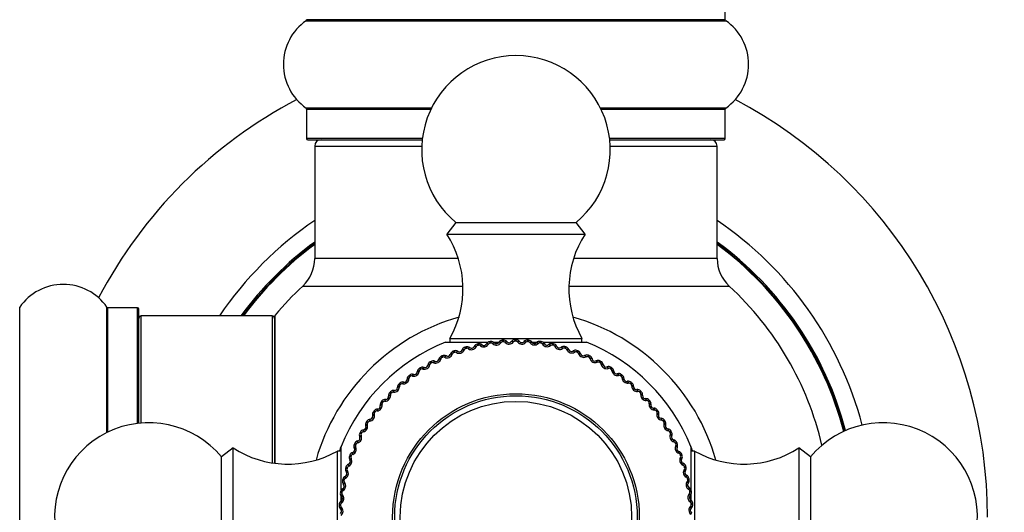
# Model space of a CAD drawing. Units: millimetres. Extents: x 0 to 1519, y 0 to 2796.
# Drawn here: x 1073 to 1151, y 1517 to 1557 of the extents above; entities that cross this region are included whole.
import ezdxf
from ezdxf import colors
from ezdxf.entities.mleader import LeaderData, LeaderLine
from ezdxf.math import Vec2, Vec3

# ---------------------------------------------------------------- set-up
doc = ezdxf.new("R2010")
doc.units = ezdxf.units.MM
doc.layers.add('DV1_Défaut', color=7, linetype='Continuous')
doc.layers.add('Défaut', color=7, linetype='Continuous')

# ---------------------------------------------------------------- blocks, each defined once
blk = doc.blocks.new('_DOT')
at = {"color": 0}
blk.add_line((0, 0), (-1, 0), dxfattribs=at)
at = {"color": 0, "const_width": 0.333}
blk.add_lwpolyline([(-0.1665, 0, 1), (0.1665, 0, 1)], format="xyb", close=True, dxfattribs=at)
blk = doc.blocks.new('SE')
at = {"layer": 'DV1_Défaut', "color": 7, "linetype": 'Continuous'}
for p, q in [((1128.851, 1556.539), (1128.851, 1558.887)), ((1095.509, 1556.457), (1128.894, 1556.457)), ((1128.851, 1556.539), (1095.551, 1556.539)), ((1105.481, 1549.516), (1095.509, 1549.516)), ((1095.551, 1549.434), (1105.441, 1549.434)), ((1095.551, 1549.434), (1095.551, 1547.087)), ((1128.894, 1549.516), (1118.922, 1549.516)), ((1118.962, 1549.434), (1128.851, 1549.434)), ((1128.851, 1547.087), (1128.851, 1549.434)), ((1104.755, 1547.087), (1095.551, 1547.087)), ((1095.651, 1546.987), (1104.744, 1546.987)), ((1128.851, 1547.087), (1119.647, 1547.087)), ((1119.658, 1546.987), (1128.751, 1546.987)), ((1096.201, 1546.487), (1104.707, 1546.487)), ((1096.201, 1546.487), (1096.201, 1537.554)), ((1119.695, 1546.487), (1128.201, 1546.487)), ((1128.201, 1537.554), (1128.201, 1546.487)), ((1107.422, 1540.407), (1106.701, 1539.487)), ((1107.422, 1540.407), (1116.981, 1540.407)), ((1117.701, 1539.487), (1116.981, 1540.407)), ((1106.701, 1539.487), (1117.701, 1539.487)), ((1107.615, 1537.554), (1096.201, 1537.554)), ((1128.201, 1537.554), (1116.787, 1537.554)), ((1095.237, 1535.35), (1107.988, 1535.35)), ((1116.414, 1535.35), (1129.166, 1535.35)), ((1072.731, 1500.294), (1072.731, 1533.679)), ((1079.672, 1523.707), (1079.672, 1533.679)), ((1079.754, 1523.747), (1079.754, 1533.637)), ((1082.101, 1533.637), (1079.754, 1533.637)), ((1082.101, 1524.432), (1082.101, 1533.637)), ((1082.201, 1524.444), (1082.201, 1533.537)), ((1082.401, 1524.463), (1082.401, 1532.987)), ((1092.801, 1532.987), (1082.401, 1532.987)), ((1092.801, 1532.987), (1092.801, 1521.296)), ((1093.001, 1532.925), (1093.001, 1521.267)), ((1093.048, 1521.261), (1093.048, 1533.054)), ((1106.952, 1531.187), (1117.451, 1531.187)), ((1106.952, 1531.187), (1106.952, 1530.902)), ((1110.195, 1530.943), (1110.212, 1530.824)), ((1111.106, 1531.044), (1111.116, 1530.924)), ((1111.195, 1531.051), (1111.204, 1530.93)), ((1111.474, 1530.943), (1111.494, 1530.922)), ((1111.824, 1530.935), (1111.842, 1530.957)), ((1112.112, 1531.086), (1112.113, 1530.966)), ((1112.201, 1531.087), (1112.201, 1530.966)), ((1112.472, 1530.959), (1112.49, 1530.937)), ((1112.82, 1530.926), (1112.84, 1530.947)), ((1113.118, 1531.057), (1113.11, 1530.936)), ((1113.207, 1531.051), (1113.199, 1530.93)), ((1114.119, 1530.956), (1114.103, 1530.836)), ((1114.208, 1530.943), (1114.191, 1530.824)), ((1117.451, 1530.902), (1117.451, 1531.187)), ((1106.601, 1530.902), (1110, 1530.902)), ((1107.19, 1530.166), (1107.233, 1530.053)), ((1107.274, 1530.198), (1107.316, 1530.085)), ((1107.572, 1530.173), (1107.597, 1530.158)), ((1107.91, 1530.263), (1107.921, 1530.29)), ((1108.082, 1530.29), (1108.07, 1530.263)), ((1108.143, 1530.49), (1108.178, 1530.374)), ((1108.229, 1530.516), (1108.263, 1530.4)), ((1108.414, 1530.365), (1108.39, 1530.381)), ((1108.524, 1530.469), (1108.548, 1530.453)), ((1108.868, 1530.536), (1108.881, 1530.561)), ((1109.041, 1530.55), (1109.028, 1530.524)), ((1109.117, 1530.745), (1109.143, 1530.627)), ((1109.204, 1530.764), (1109.23, 1530.647)), ((1109.378, 1530.601), (1109.355, 1530.619)), ((1109.495, 1530.697), (1109.518, 1530.679)), ((1109.843, 1530.739), (1109.858, 1530.764)), ((1110.017, 1530.74), (1110.002, 1530.716)), ((1110.106, 1530.93), (1110.124, 1530.811)), ((1110.356, 1530.768), (1110.335, 1530.787)), ((1110.38, 1530.902), (1110.824, 1530.902)), ((1110.48, 1530.855), (1110.502, 1530.836)), ((1110.83, 1530.872), (1110.847, 1530.896)), ((1111.004, 1530.861), (1110.987, 1530.838)), ((1111.344, 1530.865), (1111.324, 1530.885)), ((1111.996, 1530.911), (1111.978, 1530.889)), ((1112.336, 1530.891), (1112.318, 1530.912)), ((1112.99, 1530.89), (1112.971, 1530.87)), ((1113.328, 1530.845), (1113.311, 1530.869)), ((1113.425, 1530.902), (1113.891, 1530.902)), ((1113.468, 1530.904), (1113.484, 1530.881)), ((1113.813, 1530.846), (1113.834, 1530.866)), ((1113.98, 1530.799), (1113.959, 1530.78)), ((1114.314, 1530.73), (1114.298, 1530.754)), ((1114.345, 1530.902), (1117.801, 1530.902)), ((1114.457, 1530.778), (1114.472, 1530.754)), ((1114.798, 1530.696), (1114.82, 1530.714)), ((1114.961, 1530.637), (1114.938, 1530.619)), ((1115.111, 1530.783), (1115.086, 1530.665)), ((1115.198, 1530.764), (1115.173, 1530.647)), ((1115.289, 1530.544), (1115.275, 1530.569)), ((1115.435, 1530.582), (1115.449, 1530.557)), ((1115.769, 1530.476), (1115.793, 1530.492)), ((1115.928, 1530.405), (1115.904, 1530.389)), ((1116.088, 1530.54), (1116.055, 1530.424)), ((1116.174, 1530.516), (1116.14, 1530.4)), ((1116.248, 1530.289), (1116.236, 1530.315)), ((1116.397, 1530.317), (1116.408, 1530.29)), ((1116.722, 1530.187), (1116.747, 1530.202)), ((1117.045, 1530.229), (1117.003, 1530.115)), ((1117.129, 1530.198), (1117.087, 1530.085)), ((1105.742, 1529.379), (1105.769, 1529.369)), ((1106.064, 1529.518), (1106.071, 1529.545)), ((1106.23, 1529.568), (1106.223, 1529.54)), ((1106.263, 1529.775), (1106.314, 1529.666)), ((1106.344, 1529.812), (1106.394, 1529.703)), ((1106.548, 1529.69), (1106.522, 1529.702)), ((1106.643, 1529.809), (1106.669, 1529.796)), ((1106.974, 1529.923), (1106.983, 1529.951)), ((1107.143, 1529.962), (1107.134, 1529.935)), ((1107.469, 1530.061), (1107.444, 1530.075)), ((1116.876, 1530.105), (1116.851, 1530.091)), ((1117.187, 1529.967), (1117.177, 1529.994)), ((1117.337, 1529.984), (1117.347, 1529.956)), ((1117.652, 1529.831), (1117.678, 1529.844)), ((1117.799, 1529.738), (1117.774, 1529.726)), ((1117.977, 1529.849), (1117.928, 1529.739)), ((1118.059, 1529.812), (1118.008, 1529.703)), ((1118.1, 1529.578), (1118.092, 1529.606)), ((1118.251, 1529.584), (1118.259, 1529.556)), ((1118.555, 1529.409), (1118.582, 1529.42)), ((1118.88, 1529.405), (1118.823, 1529.298)), ((1104.501, 1528.59), (1104.497, 1528.562)), ((1104.503, 1528.8), (1104.569, 1528.699)), ((1104.578, 1528.848), (1104.643, 1528.747)), ((1104.798, 1528.756), (1104.771, 1528.765)), ((1104.875, 1528.887), (1104.902, 1528.878)), ((1105.186, 1529.048), (1105.191, 1529.076)), ((1105.348, 1529.11), (1105.343, 1529.082)), ((1105.366, 1529.319), (1105.424, 1529.213)), ((1105.444, 1529.362), (1105.502, 1529.256)), ((1105.656, 1529.254), (1105.63, 1529.265)), ((1118.695, 1529.306), (1118.668, 1529.296)), ((1118.959, 1529.362), (1118.901, 1529.256)), ((1118.983, 1529.125), (1118.977, 1529.153)), ((1119.135, 1529.12), (1119.14, 1529.092)), ((1119.425, 1528.924), (1119.452, 1528.933)), ((1119.557, 1528.812), (1119.53, 1528.803)), ((1119.749, 1528.896), (1119.684, 1528.795)), ((1119.824, 1528.848), (1119.759, 1528.747)), ((1119.832, 1528.61), (1119.828, 1528.639)), ((1119.983, 1528.595), (1119.986, 1528.566)), ((1103.541, 1527.927), (1103.542, 1527.955)), ((1103.68, 1528.22), (1103.753, 1528.124)), ((1103.693, 1528.011), (1103.691, 1527.983)), ((1103.751, 1528.274), (1103.824, 1528.178)), ((1103.977, 1528.198), (1103.949, 1528.205)), ((1104.044, 1528.334), (1104.072, 1528.327)), ((1104.343, 1528.517), (1104.346, 1528.545)), ((1120.258, 1528.379), (1120.286, 1528.386)), ((1120.382, 1528.257), (1120.354, 1528.25)), ((1120.579, 1528.328), (1120.508, 1528.231)), ((1120.651, 1528.274), (1120.579, 1528.178)), ((1120.642, 1528.036), (1120.64, 1528.065)), ((1120.791, 1528.01), (1120.792, 1527.981)), ((1102.512, 1527.058), (1102.541, 1527.055)), ((1102.782, 1527.281), (1102.781, 1527.31)), ((1102.9, 1527.584), (1102.98, 1527.493)), ((1102.928, 1527.376), (1102.928, 1527.348)), ((1102.968, 1527.643), (1103.047, 1527.552)), ((1103.198, 1527.583), (1103.17, 1527.587)), ((1103.256, 1527.723), (1103.284, 1527.718)), ((1121.05, 1527.775), (1121.079, 1527.78)), ((1121.165, 1527.644), (1121.137, 1527.64)), ((1121.367, 1527.701), (1121.289, 1527.609)), ((1121.435, 1527.643), (1121.356, 1527.552)), ((1121.408, 1527.406), (1121.409, 1527.435)), ((1121.555, 1527.369), (1121.555, 1527.34)), ((1121.797, 1527.116), (1121.826, 1527.119)), ((1101.819, 1526.341), (1101.847, 1526.34)), ((1102.072, 1526.583), (1102.069, 1526.611)), ((1102.168, 1526.893), (1102.254, 1526.809)), ((1102.21, 1526.688), (1102.213, 1526.66)), ((1102.231, 1526.957), (1102.316, 1526.872)), ((1102.465, 1526.914), (1102.437, 1526.916)), ((1121.903, 1526.978), (1121.874, 1526.975)), ((1122.108, 1527.02), (1122.023, 1526.934)), ((1122.171, 1526.957), (1122.086, 1526.872)), ((1122.128, 1526.723), (1122.131, 1526.751)), ((1122.272, 1526.676), (1122.27, 1526.647)), ((1122.496, 1526.406), (1122.524, 1526.407)), ((1122.591, 1526.26), (1122.562, 1526.26)), ((1122.799, 1526.288), (1122.708, 1526.208)), ((1101.178, 1525.576), (1101.207, 1525.578)), ((1101.413, 1525.836), (1101.408, 1525.864)), ((1101.487, 1526.152), (1101.579, 1526.074)), ((1101.544, 1525.951), (1101.548, 1525.922)), ((1101.545, 1526.22), (1101.636, 1526.141)), ((1101.782, 1526.194), (1101.753, 1526.194)), ((1122.857, 1526.22), (1122.766, 1526.141)), ((1122.797, 1525.99), (1122.802, 1526.018)), ((1122.938, 1525.932), (1122.933, 1525.904)), ((1123.141, 1525.647), (1123.17, 1525.646)), ((1123.226, 1525.495), (1123.197, 1525.497)), ((1123.435, 1525.508), (1123.339, 1525.435)), ((1100.593, 1524.768), (1100.622, 1524.771)), ((1100.809, 1525.044), (1100.802, 1525.071)), ((1100.86, 1525.365), (1100.957, 1525.293)), ((1100.914, 1525.436), (1101.01, 1525.364)), ((1100.931, 1525.167), (1100.938, 1525.14)), ((1101.152, 1525.427), (1101.123, 1525.425)), ((1123.489, 1525.436), (1123.392, 1525.364)), ((1123.413, 1525.211), (1123.419, 1525.239)), ((1123.549, 1525.144), (1123.542, 1525.116)), ((1123.731, 1524.845), (1123.76, 1524.842)), ((1123.805, 1524.687), (1123.776, 1524.691)), ((1124.014, 1524.685), (1123.913, 1524.619)), ((1100.068, 1523.92), (1100.096, 1523.926)), ((1100.264, 1524.21), (1100.255, 1524.238)), ((1100.291, 1524.534), (1100.393, 1524.47)), ((1100.34, 1524.61), (1100.441, 1524.544)), ((1100.376, 1524.343), (1100.385, 1524.315)), ((1100.578, 1524.617), (1100.549, 1524.613)), ((1124.063, 1524.61), (1123.961, 1524.544)), ((1123.971, 1524.39), (1123.979, 1524.417)), ((1124.102, 1524.313), (1124.093, 1524.286)), ((1124.262, 1524.002), (1124.291, 1523.997)), ((1099.779, 1523.34), (1099.768, 1523.367)), ((1099.783, 1523.665), (1099.89, 1523.608)), ((1099.826, 1523.744), (1099.932, 1523.686)), ((1099.882, 1523.48), (1099.892, 1523.454)), ((1100.063, 1523.769), (1100.035, 1523.763)), ((1124.324, 1523.84), (1124.296, 1523.845)), ((1124.533, 1523.822), (1124.428, 1523.764)), ((1124.469, 1523.532), (1124.479, 1523.558)), ((1124.577, 1523.744), (1124.471, 1523.686)), ((1124.594, 1523.446), (1124.583, 1523.419)), ((1124.732, 1523.124), (1124.76, 1523.117)), ((1089.701, 1522.487), (1088.781, 1521.766)), ((1089.701, 1511.487), (1089.701, 1522.487)), ((1098.286, 1519.146), (1098.286, 1522.587)), ((1099.339, 1522.763), (1099.449, 1522.713)), ((1099.357, 1522.438), (1099.344, 1522.464)), ((1099.375, 1522.844), (1099.485, 1522.794)), ((1099.45, 1522.585), (1099.462, 1522.559)), ((1099.61, 1522.885), (1099.582, 1522.878)), ((1099.604, 1523.037), (1099.632, 1523.044)), ((1124.782, 1522.958), (1124.755, 1522.965)), ((1124.99, 1522.925), (1124.88, 1522.874)), ((1124.905, 1522.64), (1124.917, 1522.666)), ((1125.027, 1522.844), (1124.917, 1522.794)), ((1125.023, 1522.545), (1125.011, 1522.519)), ((1126.117, 1522.587), (1126.117, 1519.188)), ((1134.701, 1522.487), (1134.701, 1511.487)), ((1135.622, 1521.766), (1134.701, 1522.487)), ((1088.781, 1512.207), (1088.781, 1521.766)), ((1098.001, 1511.737), (1098.001, 1522.236)), ((1098.286, 1522.236), (1098.001, 1522.236)), ((1098.959, 1521.83), (1099.073, 1521.789)), ((1098.99, 1521.914), (1099.103, 1521.872)), ((1099.083, 1521.661), (1099.097, 1521.636)), ((1099.221, 1521.972), (1099.194, 1521.962)), ((1099.204, 1522.123), (1099.232, 1522.132)), ((1125.138, 1522.214), (1125.165, 1522.205)), ((1125.176, 1522.045), (1125.149, 1522.054)), ((1125.381, 1521.998), (1125.268, 1521.955)), ((1125.276, 1521.719), (1125.29, 1521.744)), ((1125.412, 1521.914), (1125.299, 1521.872)), ((1125.387, 1521.616), (1125.373, 1521.591)), ((1126.401, 1522.236), (1126.117, 1522.236)), ((1126.401, 1522.236), (1126.401, 1511.737)), ((1135.622, 1521.766), (1135.622, 1512.207)), ((1098.647, 1520.873), (1098.764, 1520.84)), ((1098.672, 1520.959), (1098.788, 1520.925)), ((1098.871, 1521.182), (1098.898, 1521.194)), ((1098.899, 1521.033), (1098.873, 1521.022)), ((1099.001, 1521.508), (1098.986, 1521.533)), ((1125.478, 1521.278), (1125.505, 1521.267)), ((1125.504, 1521.106), (1125.478, 1521.118)), ((1125.58, 1520.774), (1125.596, 1520.798)), ((1125.705, 1521.045), (1125.589, 1521.01)), ((1125.73, 1520.959), (1125.614, 1520.925)), ((1098.423, 1519.984), (1098.541, 1519.958)), ((1098.606, 1520.221), (1098.631, 1520.234)), ((1098.644, 1520.074), (1098.619, 1520.061)), ((1098.712, 1520.554), (1098.696, 1520.578)), ((1098.783, 1520.713), (1098.799, 1520.689)), ((1125.684, 1520.664), (1125.668, 1520.64)), ((1125.764, 1520.147), (1125.739, 1520.16)), ((1125.75, 1520.32), (1125.776, 1520.307)), ((1125.96, 1520.071), (1125.842, 1520.045)), ((1125.979, 1519.984), (1125.861, 1519.958)), ((1098.405, 1519.896), (1098.523, 1519.871)), ((1098.41, 1519.243), (1098.434, 1519.258)), ((1098.492, 1519.583), (1098.474, 1519.606)), ((1098.551, 1519.746), (1098.569, 1519.724)), ((1125.816, 1519.81), (1125.833, 1519.833)), ((1125.912, 1519.693), (1125.894, 1519.67)), ((1125.954, 1519.345), (1125.978, 1519.33)), ((1098.232, 1518.905), (1098.352, 1518.888)), ((1098.245, 1518.993), (1098.364, 1518.976)), ((1098.286, 1518.201), (1098.286, 1518.685)), ((1098.342, 1518.598), (1098.322, 1518.62)), ((1098.389, 1518.766), (1098.408, 1518.744)), ((1098.458, 1519.099), (1098.434, 1519.084)), ((1125.955, 1519.171), (1125.931, 1519.186)), ((1125.983, 1518.832), (1126.002, 1518.853)), ((1126.145, 1519.082), (1126.025, 1519.064)), ((1126.158, 1518.993), (1126.038, 1518.976)), ((1126.07, 1518.708), (1126.05, 1518.686)), ((1126.117, 1518.808), (1126.117, 1518.364)), ((1098.131, 1517.903), (1098.252, 1517.895)), ((1098.137, 1517.993), (1098.258, 1517.984)), ((1098.262, 1517.606), (1098.241, 1517.625)), ((1098.284, 1518.253), (1098.307, 1518.27)), ((1098.297, 1517.776), (1098.318, 1517.756)), ((1098.342, 1518.113), (1098.319, 1518.096)), ((1126.076, 1518.184), (1126.053, 1518.201)), ((1126.079, 1517.844), (1126.1, 1517.864)), ((1126.087, 1518.358), (1126.11, 1518.341)), ((1126.157, 1517.714), (1126.136, 1517.694)), ((1126.259, 1518.082), (1126.138, 1518.072)), ((1126.265, 1517.993), (1126.145, 1517.984)), ((1126.149, 1517.364), (1126.172, 1517.346))]:
    blk.add_line(p, q, dxfattribs=at)
for radius in [9.809, 9.646, 9.2]:
    blk.add_circle((1112.201, 1516.987), radius, dxfattribs=at)
for centre, radius, start, end in [((1097.937, 1552.987), 4.236, 124.98213, 235.01787), ((1095.451, 1556.539), 0.1, 304.98213, 0), ((1128.951, 1556.539), 0.1, 180, 235.01787), ((1126.465, 1552.987), 4.236, 304.98213, 55.01787), ((1112.201, 1546.187), 7.5, 309.59007, 230.40993), ((1112.201, 1516.987), 37.5, 117.71532, 152.28468), ((1112.201, 1516.987), 37.5, 0, 62.28468), ((1095.451, 1549.434), 0.1, 0, 55.01787), ((1128.951, 1549.434), 0.1, 124.98213, 180), ((1095.651, 1547.087), 0.1, 180, 270), ((1096.701, 1546.487), 0.5, 90, 180), ((1127.701, 1546.487), 0.5, 0, 90), ((1128.751, 1547.087), 0.1, 270, 0), ((1112.201, 1516.987), 28.5, 124.15292, 145.84708), ((1112.201, 1516.987), 28.5, 14.87271, 55.84708), ((1112.201, 1516.987), 27.1, 126.18582, 143.81418), ((1099.991, 1535.131), 8, 330.46349, 32.992), ((1124.411, 1535.131), 8, 147.008, 209.53651), ((1112.201, 1516.987), 27.1, 14.70523, 53.81418), ((1112.201, 1516.987), 27, 126.3412, 143.6588), ((1112.201, 1516.987), 26.942, 126.43177, 143.56823), ((1112.201, 1516.987), 27, 14.67102, 53.6588), ((1112.201, 1516.987), 26.942, 14.64976, 53.56823), ((1093.201, 1537.554), 3, 312.73211, 360), ((1131.201, 1537.554), 3, 180, 227.26789), ((1076.201, 1531.251), 4.236, 34.98213, 145.01787), ((1112.201, 1516.987), 25, 132.73211, 140.00754), ((1112.201, 1516.987), 25, 13.20605, 47.26789), ((1079.754, 1533.737), 0.1, 214.98213, 270), ((1082.101, 1533.537), 0.1, 0, 90), ((1082.401, 1532.787), 0.2, 90, 180), ((1092.801, 1532.787), 0.2, 0, 90), ((1093.201, 1532.925), 0.2, 140.00754, 180), ((1112.201, 1516.987), 16.536, 105.89981, 164.10019), ((1112.201, 1516.987), 16.536, 15.89981, 74.10019), ((1112.201, 1516.987), 14.1, 98.18182, 98.54522), ((1110.244, 1530.594), 0.353, 47.82208, 97.98583), ((1111.135, 1530.693), 0.353, 94.65992, 144.80443), ((1112.201, 1516.987), 14.1, 94.09091, 94.45431), ((1111.219, 1530.699), 0.353, 43.73118, 93.89492), ((1112.115, 1530.734), 0.353, 90.56901, 140.71352), ((1112.113, 1530.813), 0.152, 90.20022, 139.96925), ((1112.201, 1516.987), 14.1, 90, 90.3634), ((1112.201, 1516.987), 13.979, 90, 90.3634), ((1112.2, 1530.734), 0.353, 39.64027, 89.80401), ((1112.202, 1530.814), 0.152, 40.39479, 90.16255), ((1113.096, 1530.705), 0.353, 86.4781, 136.62261), ((1112.201, 1516.987), 14.1, 85.90909, 86.2725), ((1113.181, 1530.699), 0.353, 35.54936, 85.7131), ((1114.073, 1530.606), 0.353, 82.38719, 132.5317), ((1112.201, 1516.987), 14.1, 81.81818, 82.18159), ((1114.157, 1530.594), 0.353, 31.45845, 81.62219), ((1112.201, 1516.987), 15, 111.92134, 158.07866), ((1107.317, 1529.837), 0.353, 111.02356, 161.16806), ((1112.201, 1516.987), 14.1, 110.45455, 110.81795), ((1107.396, 1529.867), 0.353, 60.09481, 110.25856), ((1107.677, 1530.437), 0.43, 240.99054, 336.19104), ((1107.707, 1530.348), 0.22, 239.89882, 337.28276), ((1108.246, 1530.153), 0.353, 106.93265, 157.07715), ((1108.221, 1530.228), 0.152, 106.56386, 156.33289), ((1112.201, 1516.987), 14.1, 106.36364, 106.72704), ((1112.201, 1516.987), 13.979, 106.36364, 106.72704), ((1108.327, 1530.177), 0.353, 56.0039, 106.16765), ((1108.306, 1530.254), 0.152, 56.75843, 106.52618), ((1108.648, 1530.725), 0.43, 236.89964, 332.10013), ((1108.672, 1530.635), 0.22, 235.80792, 333.19185), ((1109.195, 1530.401), 0.353, 102.84174, 152.98624), ((1109.176, 1530.479), 0.152, 102.47295, 152.24198), ((1112.201, 1516.987), 14.1, 102.27273, 102.63613), ((1112.201, 1516.987), 13.979, 102.27273, 102.63613), ((1109.278, 1530.42), 0.353, 51.91299, 102.07674), ((1109.263, 1530.498), 0.152, 52.66752, 102.43527), ((1109.637, 1530.944), 0.43, 232.80873, 328.00922), ((1109.654, 1530.852), 0.22, 231.71701, 329.10094), ((1110.16, 1530.582), 0.353, 98.75083, 148.89534), ((1110.146, 1530.66), 0.152, 98.38204, 148.15107), ((1112.201, 1516.987), 13.979, 98.18182, 98.54522), ((1110.234, 1530.673), 0.152, 48.57661, 98.34436), ((1110.64, 1531.091), 0.43, 228.71782, 323.91831), ((1110.65, 1530.998), 0.22, 227.6261, 325.01003), ((1111.127, 1530.772), 0.152, 94.29113, 144.06016), ((1112.201, 1516.987), 13.979, 94.09091, 94.45431), ((1111.215, 1530.778), 0.152, 44.4857, 94.25346), ((1111.65, 1531.167), 0.43, 224.62691, 319.82741), ((1111.653, 1531.073), 0.22, 223.53519, 320.91913), ((1112.663, 1531.17), 0.43, 220.536, 315.7365), ((1112.66, 1531.077), 0.22, 219.44428, 316.82822), ((1113.1, 1530.784), 0.152, 86.10931, 135.87834), ((1112.201, 1516.987), 13.979, 85.90909, 86.2725), ((1113.188, 1530.778), 0.152, 36.30388, 86.07164), ((1113.673, 1531.101), 0.43, 216.44509, 311.64559), ((1113.664, 1531.008), 0.22, 215.35337, 312.73731), ((1114.082, 1530.685), 0.152, 82.0184, 131.78743), ((1112.201, 1516.987), 13.979, 81.81818, 82.18159), ((1114.169, 1530.673), 0.152, 32.21297, 81.98073), ((1114.677, 1530.96), 0.43, 212.35418, 307.55468), ((1114.66, 1530.868), 0.22, 211.26246, 308.6464), ((1115.039, 1530.438), 0.353, 78.29629, 128.44079), ((1115.054, 1530.516), 0.152, 77.92749, 127.69652), ((1112.201, 1516.987), 13.979, 77.72727, 78.09068), ((1112.201, 1516.987), 14.1, 77.72727, 78.09068), ((1115.141, 1530.497), 0.152, 28.12206, 77.88982), ((1115.122, 1530.42), 0.353, 27.36754, 77.53129), ((1115.667, 1530.748), 0.43, 208.26327, 303.46377), ((1115.644, 1530.657), 0.22, 207.17155, 304.55549), ((1115.992, 1530.201), 0.353, 74.20538, 124.34988), ((1116.012, 1530.278), 0.152, 73.83659, 123.60561), ((1112.201, 1516.987), 13.979, 73.63636, 73.99977), ((1112.201, 1516.987), 14.1, 73.63636, 73.99977), ((1116.097, 1530.253), 0.152, 24.03115, 73.79891), ((1116.073, 1530.178), 0.353, 23.27663, 73.44038), ((1116.64, 1530.465), 0.43, 204.17236, 299.37286), ((1116.611, 1530.377), 0.22, 203.08064, 300.46458), ((1116.925, 1529.897), 0.353, 70.11447, 120.25897), ((1112.201, 1516.987), 14.1, 69.54545, 69.90886), ((1117.004, 1529.868), 0.353, 19.18572, 69.34947), ((1112.201, 1516.987), 15, 21.92134, 68.07866), ((1105.612, 1529.052), 0.353, 68.27663, 118.44038), ((1105.809, 1529.656), 0.43, 249.17236, 344.37286), ((1105.851, 1529.573), 0.22, 248.08064, 345.46458), ((1106.412, 1529.456), 0.353, 115.11447, 165.25897), ((1106.377, 1529.527), 0.152, 114.74568, 164.51471), ((1112.201, 1516.987), 14.1, 114.54545, 114.90886), ((1112.201, 1516.987), 13.979, 114.54545, 114.90886), ((1106.489, 1529.491), 0.353, 64.18572, 114.34947), ((1106.458, 1529.564), 0.152, 64.94024, 114.708), ((1106.729, 1530.08), 0.43, 245.08145, 340.28195), ((1106.765, 1529.994), 0.22, 243.98973, 341.37367), ((1107.287, 1529.911), 0.152, 110.65477, 160.4238), ((1112.201, 1516.987), 13.979, 110.45455, 110.81795), ((1107.37, 1529.942), 0.152, 60.84934, 110.61709), ((1116.951, 1529.972), 0.152, 69.74568, 119.51471), ((1112.201, 1516.987), 13.979, 69.54545, 69.90886), ((1117.034, 1529.942), 0.152, 19.94024, 69.708), ((1117.59, 1530.114), 0.43, 200.08145, 295.28195), ((1117.555, 1530.028), 0.22, 198.98973, 296.37367), ((1117.834, 1529.527), 0.353, 66.02356, 116.16806), ((1117.865, 1529.6), 0.152, 65.65477, 115.4238), ((1112.201, 1516.987), 13.979, 65.45455, 65.81795), ((1112.201, 1516.987), 14.1, 65.45455, 65.81795), ((1117.946, 1529.564), 0.152, 15.84934, 65.61709), ((1117.911, 1529.492), 0.353, 15.09481, 65.25856), ((1118.513, 1529.696), 0.43, 195.99054, 291.19104), ((1118.471, 1529.613), 0.22, 194.89882, 292.28276), ((1118.714, 1529.093), 0.353, 61.93265, 112.07715), ((1112.201, 1516.987), 14.1, 61.36364, 61.72704), ((1104.697, 1528.505), 0.353, 123.29629, 173.44079), ((1104.652, 1528.571), 0.152, 122.92749, 172.69652), ((1112.201, 1516.987), 14.1, 122.72727, 123.09068), ((1112.201, 1516.987), 13.979, 122.72727, 123.09068), ((1104.768, 1528.551), 0.353, 72.36754, 122.53129), ((1104.726, 1528.619), 0.152, 73.12206, 122.88982), ((1104.922, 1529.168), 0.43, 253.26327, 348.46377), ((1104.969, 1529.088), 0.22, 252.17155, 349.55549), ((1105.538, 1529.011), 0.353, 119.20538, 169.34988), ((1105.498, 1529.08), 0.152, 118.83659, 168.60561), ((1112.201, 1516.987), 14.1, 118.63636, 118.99977), ((1112.201, 1516.987), 13.979, 118.63636, 118.99977), ((1105.575, 1529.122), 0.152, 69.03115, 118.79891), ((1118.75, 1529.164), 0.152, 61.56386, 111.33289), ((1112.201, 1516.987), 13.979, 61.36364, 61.72704), ((1118.828, 1529.122), 0.152, 11.75843, 61.52618), ((1118.789, 1529.053), 0.353, 11.0039, 61.16765), ((1119.404, 1529.214), 0.43, 191.89964, 287.10013), ((1119.356, 1529.133), 0.22, 190.80792, 288.19185), ((1119.561, 1528.598), 0.353, 57.84174, 107.98624), ((1119.602, 1528.666), 0.152, 57.47295, 107.24198), ((1112.201, 1516.987), 13.979, 57.27273, 57.63613), ((1112.201, 1516.987), 14.1, 57.27273, 57.63613), ((1119.677, 1528.618), 0.152, 7.66752, 57.43527), ((1119.633, 1528.552), 0.353, 6.91299, 57.07674), ((1120.258, 1528.669), 0.43, 187.80873, 283.00922), ((1103.262, 1528.008), 0.43, 261.44509, 356.64559), ((1103.321, 1527.935), 0.22, 260.35337, 357.73731), ((1103.894, 1527.94), 0.353, 127.38719, 177.5317), ((1112.201, 1516.987), 14.1, 126.81818, 127.18159), ((1103.845, 1528.003), 0.152, 127.0184, 176.78743), ((1103.962, 1527.991), 0.353, 76.45845, 126.62219), ((1112.201, 1516.987), 13.979, 126.81818, 127.18159), ((1103.915, 1528.056), 0.152, 77.21297, 126.98073), ((1104.071, 1528.617), 0.43, 257.35418, 352.55468), ((1104.125, 1528.541), 0.22, 256.26246, 353.6464), ((1120.205, 1528.592), 0.22, 186.71701, 284.10094), ((1120.371, 1528.043), 0.353, 53.75083, 103.89534), ((1120.417, 1528.108), 0.152, 53.38204, 103.15107), ((1112.201, 1516.987), 13.979, 53.18182, 53.54522), ((1112.201, 1516.987), 14.1, 53.18182, 53.54522), ((1120.488, 1528.055), 0.152, 3.57661, 53.34436), ((1121.07, 1528.064), 0.43, 183.71782, 278.91831), ((1120.439, 1527.993), 0.353, 2.82208, 52.98583), ((1121.012, 1527.991), 0.22, 182.6261, 280.01003), ((1102.48, 1526.707), 0.353, 84.64027, 134.80401), ((1102.499, 1527.342), 0.43, 265.536, 0.7365), ((1102.562, 1527.274), 0.22, 264.44428, 1.82822), ((1103.134, 1527.32), 0.353, 131.4781, 181.62261), ((1112.201, 1516.987), 14.1, 130.90909, 131.2725), ((1103.08, 1527.378), 0.152, 131.10931, 180.87834), ((1103.198, 1527.376), 0.353, 80.54936, 130.7131), ((1112.201, 1516.987), 13.979, 130.90909, 131.2725), ((1103.147, 1527.437), 0.152, 81.30388, 131.07164), ((1121.139, 1527.432), 0.353, 49.65992, 99.80443), ((1121.189, 1527.494), 0.152, 49.29113, 99.06016), ((1112.201, 1516.987), 13.979, 49.09091, 49.45431), ((1121.256, 1527.436), 0.152, 359.4857, 49.25346), ((1112.201, 1516.987), 14.1, 49.09091, 49.45431), ((1121.838, 1527.403), 0.43, 179.62691, 274.82741), ((1121.203, 1527.377), 0.353, 358.73118, 48.89492), ((1121.775, 1527.335), 0.22, 178.53519, 275.91913), ((1121.861, 1526.768), 0.353, 45.56901, 95.71352), ((1101.811, 1525.988), 0.353, 88.73118, 138.89492), ((1101.785, 1526.623), 0.43, 269.62691, 4.82741), ((1101.853, 1526.56), 0.22, 268.53519, 5.91913), ((1102.42, 1526.647), 0.353, 135.56901, 185.71352), ((1112.201, 1516.987), 14.1, 135, 135.3634), ((1102.362, 1526.701), 0.152, 135.20022, 184.96925), ((1112.201, 1516.987), 13.979, 135, 135.3634), ((1102.424, 1526.764), 0.152, 85.39479, 135.16255), ((1121.916, 1526.826), 0.152, 45.20022, 94.96925), ((1112.201, 1516.987), 13.979, 45, 45.3634), ((1121.979, 1526.763), 0.152, 355.39479, 45.16255), ((1112.201, 1516.987), 14.1, 45, 45.3634), ((1122.557, 1526.689), 0.43, 175.536, 270.7365), ((1121.921, 1526.708), 0.353, 354.64027, 44.80401), ((1122.489, 1526.626), 0.22, 174.44428, 271.82822), ((1122.534, 1526.054), 0.353, 41.4781, 91.62261), ((1122.593, 1526.108), 0.152, 41.10931, 90.87834), ((1112.201, 1516.987), 14.1, 40.90909, 41.2725), ((1101.195, 1525.224), 0.353, 92.82208, 142.98583), ((1101.124, 1525.856), 0.43, 273.71782, 8.91831), ((1101.196, 1525.797), 0.22, 272.6261, 10.01003), ((1101.756, 1525.924), 0.353, 139.65992, 189.80443), ((1112.201, 1516.987), 14.1, 139.09091, 139.45431), ((1101.694, 1525.975), 0.152, 139.29113, 189.06016), ((1112.201, 1516.987), 13.979, 139.09091, 139.45431), ((1101.752, 1526.042), 0.152, 89.4857, 139.25346), ((1112.201, 1516.987), 13.979, 40.90909, 41.2725), ((1122.651, 1526.041), 0.152, 351.30388, 41.07164), ((1123.222, 1525.926), 0.43, 171.44509, 266.64559), ((1122.59, 1525.99), 0.353, 350.54936, 40.7131), ((1123.15, 1525.867), 0.22, 170.35337, 267.73731), ((1123.155, 1525.294), 0.353, 37.38719, 87.5317), ((1123.217, 1525.343), 0.152, 37.0184, 86.78743), ((1112.201, 1516.987), 14.1, 36.81818, 37.18159), ((1100.636, 1524.418), 0.353, 96.91299, 147.07674), ((1100.519, 1525.043), 0.43, 277.80873, 13.00922), ((1100.596, 1524.99), 0.22, 276.71701, 14.10094), ((1101.145, 1525.156), 0.353, 143.75083, 193.89534), ((1112.201, 1516.987), 14.1, 143.18182, 143.54522), ((1101.08, 1525.202), 0.152, 143.38204, 193.15107), ((1112.201, 1516.987), 13.979, 143.18182, 143.54522), ((1101.133, 1525.273), 0.152, 93.57661, 143.34436), ((1112.201, 1516.987), 13.979, 36.81818, 37.18159), ((1123.271, 1525.272), 0.152, 347.21297, 36.98073), ((1123.832, 1525.117), 0.43, 167.35418, 262.55468), ((1123.206, 1525.226), 0.353, 346.45845, 36.62219), ((1123.756, 1525.063), 0.22, 166.26246, 263.6464), ((1123.72, 1524.491), 0.353, 33.29629, 83.44079), ((1123.785, 1524.536), 0.152, 32.92749, 82.69652), ((1112.201, 1516.987), 14.1, 32.72727, 33.09068), ((1083.001, 1516.987), 7.5, 39.59007, 270), ((1100.135, 1523.574), 0.353, 101.0039, 151.16765), ((1099.974, 1524.189), 0.43, 281.89964, 17.10013), ((1100.055, 1524.142), 0.22, 280.80792, 18.19185), ((1100.59, 1524.347), 0.353, 147.84174, 197.98624), ((1112.201, 1516.987), 14.1, 147.27273, 147.63613), ((1100.522, 1524.388), 0.152, 147.47295, 197.24198), ((1112.201, 1516.987), 13.979, 147.27273, 147.63613), ((1100.57, 1524.462), 0.152, 97.66752, 147.43527), ((1112.201, 1516.987), 13.979, 32.72727, 33.09068), ((1124.382, 1524.266), 0.43, 163.26327, 258.46377), ((1123.833, 1524.462), 0.152, 343.12206, 32.88982), ((1123.766, 1524.42), 0.353, 342.36754, 32.53129), ((1124.302, 1524.219), 0.22, 162.17155, 259.55549), ((1124.226, 1523.65), 0.353, 29.20538, 79.34988), ((1141.401, 1516.987), 7.5, 270, 140.40993), ((1099.492, 1523.298), 0.43, 285.99054, 21.19104), ((1099.575, 1523.257), 0.22, 284.89882, 22.28276), ((1100.095, 1523.5), 0.353, 151.93265, 202.07715), ((1112.201, 1516.987), 14.1, 151.36364, 151.72704), ((1100.024, 1523.536), 0.152, 151.56386, 201.33289), ((1112.201, 1516.987), 13.979, 151.36364, 151.72704), ((1100.066, 1523.614), 0.152, 101.75843, 151.52618), ((1124.294, 1523.69), 0.152, 28.83659, 78.60561), ((1112.201, 1516.987), 13.979, 28.63636, 28.99977), ((1124.871, 1523.379), 0.43, 159.17236, 254.37286), ((1124.337, 1523.613), 0.152, 339.03115, 28.79891), ((1112.201, 1516.987), 14.1, 28.63636, 28.99977), ((1124.787, 1523.337), 0.22, 158.08064, 255.46458), ((1124.267, 1523.576), 0.353, 338.27663, 28.44038), ((1124.67, 1522.776), 0.353, 25.11447, 75.25897), ((1094.057, 1529.197), 8, 237.008, 299.53651), ((1112.201, 1516.987), 15, 158.06242, 159.41812), ((1099.074, 1522.376), 0.43, 290.08145, 25.28195), ((1099.16, 1522.34), 0.22, 288.98973, 26.37367), ((1099.661, 1522.619), 0.353, 156.02356, 206.16806), ((1112.201, 1516.987), 14.1, 155.45455, 155.81795), ((1099.696, 1522.696), 0.353, 105.09481, 155.25856), ((1099.588, 1522.65), 0.152, 155.65477, 205.4238), ((1112.201, 1516.987), 13.979, 155.45455, 155.81795), ((1099.624, 1522.731), 0.152, 105.84934, 155.61709), ((1124.742, 1522.811), 0.152, 24.74568, 74.51471), ((1125.294, 1522.459), 0.43, 155.08145, 250.28195), ((1112.201, 1516.987), 13.979, 24.54545, 24.90886), ((1124.779, 1522.73), 0.152, 334.94024, 24.708), ((1125.208, 1522.423), 0.22, 153.98973, 251.37367), ((1112.201, 1516.987), 14.1, 24.54545, 24.90886), ((1124.706, 1522.699), 0.353, 334.18572, 24.34947), ((1112.201, 1516.987), 15, 20.5754, 21.93971), ((1130.345, 1529.197), 8, 240.46349, 302.992), ((1098.723, 1521.425), 0.43, 294.17236, 29.37286), ((1099.291, 1521.71), 0.353, 160.11447, 210.25897), ((1112.201, 1516.987), 14.1, 159.54545, 159.90886), ((1099.32, 1521.79), 0.353, 109.18572, 159.34947), ((1099.216, 1521.736), 0.152, 159.74568, 209.51471), ((1112.201, 1516.987), 13.979, 159.54545, 159.90886), ((1099.246, 1521.819), 0.152, 109.94024, 159.708), ((1125.052, 1521.871), 0.353, 21.02356, 71.16806), ((1125.125, 1521.901), 0.152, 20.65477, 70.4238), ((1125.651, 1521.511), 0.43, 150.99054, 246.19104), ((1112.201, 1516.987), 13.979, 20.45455, 20.81795), ((1125.157, 1521.818), 0.152, 330.84934, 20.61709), ((1125.563, 1521.481), 0.22, 149.89882, 247.28276), ((1112.201, 1516.987), 14.1, 20.45455, 20.81795), ((1125.082, 1521.792), 0.353, 330.09481, 20.25856), ((1098.987, 1520.777), 0.353, 164.20538, 214.34988), ((1112.201, 1516.987), 14.1, 163.63636, 163.99977), ((1099.01, 1520.859), 0.353, 113.27663, 163.44038), ((1098.91, 1520.798), 0.152, 163.83659, 213.60561), ((1112.201, 1516.987), 13.979, 163.63636, 163.99977), ((1098.935, 1520.883), 0.152, 114.03115, 163.79891), ((1098.811, 1521.396), 0.22, 293.08064, 30.46458), ((1125.443, 1520.967), 0.152, 16.56386, 66.33289), ((1125.367, 1520.942), 0.353, 16.93265, 67.07715), ((1125.94, 1520.54), 0.43, 146.89964, 242.10013), ((1112.201, 1516.987), 13.979, 16.36364, 16.72704), ((1125.468, 1520.882), 0.152, 326.75843, 16.52618), ((1125.392, 1520.861), 0.353, 326.0039, 16.16765), ((1112.201, 1516.987), 14.1, 16.36364, 16.72704), ((1112.201, 1516.987), 14.1, 167.72727, 168.09068), ((1098.768, 1519.908), 0.353, 117.36754, 167.53129), ((1098.69, 1519.926), 0.152, 118.12206, 167.88982), ((1098.531, 1520.43), 0.22, 297.17155, 34.55549), ((1098.44, 1520.452), 0.43, 298.26327, 33.46377), ((1125.85, 1520.516), 0.22, 145.80792, 243.19185), ((1125.693, 1520.012), 0.152, 12.47295, 62.24198), ((1125.616, 1519.993), 0.353, 12.84174, 62.98624), ((1112.201, 1516.987), 13.979, 12.27273, 12.63613), ((1125.634, 1519.91), 0.353, 321.91299, 12.07674), ((1112.201, 1516.987), 14.1, 12.27273, 12.63613), ((1098.594, 1518.942), 0.353, 121.45845, 171.62219), ((1098.75, 1519.825), 0.353, 168.29629, 218.44079), ((1098.32, 1519.446), 0.22, 301.26246, 38.6464), ((1098.228, 1519.462), 0.43, 302.35418, 37.55468), ((1098.672, 1519.84), 0.152, 167.92749, 217.69652), ((1112.201, 1516.987), 13.979, 167.72727, 168.09068), ((1126.158, 1519.551), 0.43, 142.80873, 238.00922), ((1125.712, 1519.925), 0.152, 322.66752, 12.43527), ((1126.067, 1519.534), 0.22, 141.71701, 239.10094), ((1125.796, 1519.028), 0.353, 8.75083, 58.89534), ((1098.582, 1518.858), 0.353, 172.38719, 222.5317), ((1112.201, 1516.987), 14.1, 171.81818, 172.18159), ((1098.18, 1518.449), 0.22, 305.35337, 42.73731), ((1098.087, 1518.459), 0.43, 306.44509, 41.64559), ((1098.503, 1518.867), 0.152, 172.0184, 221.78743), ((1112.201, 1516.987), 13.979, 171.81818, 172.18159), ((1098.515, 1518.955), 0.152, 122.21297, 171.98073), ((1126.306, 1518.548), 0.43, 138.71782, 233.91831), ((1125.875, 1519.042), 0.152, 8.38204, 58.15107), ((1126.213, 1518.538), 0.22, 137.6261, 235.01003), ((1125.887, 1518.954), 0.152, 318.57661, 8.34436), ((1112.201, 1516.987), 13.979, 8.18182, 8.54522), ((1125.809, 1518.944), 0.353, 317.82208, 7.98583), ((1112.201, 1516.987), 14.1, 8.18182, 8.54522), ((1098.483, 1517.882), 0.353, 176.4781, 226.62261), ((1112.201, 1516.987), 14.1, 175.90909, 176.2725), ((1098.489, 1517.966), 0.353, 125.54936, 175.7131), ((1098.404, 1517.885), 0.152, 176.10931, 225.87834), ((1112.201, 1516.987), 13.979, 175.90909, 176.2725), ((1098.41, 1517.974), 0.152, 126.30388, 176.07164), ((1098.018, 1517.448), 0.43, 310.536, 45.7365), ((1126.381, 1517.538), 0.43, 134.62691, 229.82741), ((1126.288, 1517.535), 0.22, 133.53519, 230.91913), ((1125.986, 1518.061), 0.152, 4.29113, 54.06016), ((1125.993, 1517.973), 0.152, 314.4857, 4.25346), ((1125.907, 1518.053), 0.353, 4.65992, 54.80443), ((1112.201, 1516.987), 13.979, 4.09091, 4.45431), ((1125.914, 1517.969), 0.353, 313.73118, 3.89492), ((1112.201, 1516.987), 14.1, 4.09091, 4.45431), ((1098.111, 1517.445), 0.22, 309.44428, 46.82822)]:
    blk.add_arc(centre, radius, start, end, dxfattribs=at)
for centre, major_axis, ratio, start_param, end_param in [((1111.329, 1530.805), (0.145, 0.138), 0.31896, 0, 1.309962), ((1111.349, 1530.784), (0.145, 0.138), 0.32048, 0, 1.308094), ((1111.979, 1530.809), (-0.155, 0.126), 0.32048, 4.975091, 6.283185), ((1111.998, 1530.831), (-0.155, 0.126), 0.31896, 4.973224, 6.283185), ((1112.317, 1530.832), (0.154, 0.127), 0.31896, 0, 1.309962), ((1112.335, 1530.81), (0.154, 0.127), 0.32048, 0, 1.308094), ((1112.966, 1530.789), (-0.146, 0.137), 0.32048, 4.975091, 6.283185), ((1112.986, 1530.81), (-0.146, 0.137), 0.31896, 4.973224, 6.283185), ((1107.471, 1530), (0.1, 0.173), 0.31896, 0, 1.309962), ((1107.496, 1529.985), (0.1, 0.173), 0.32048, 0, 1.308094), ((1108.094, 1530.186), (-0.184, 0.077), 0.32048, 4.975091, 6.283185), ((1108.105, 1530.213), (-0.184, 0.077), 0.31896, 4.973224, 6.283185), ((1108.412, 1530.304), (0.112, 0.165), 0.31896, 0, 1.309962), ((1108.436, 1530.288), (0.112, 0.165), 0.32048, 0, 1.308094), ((1109.046, 1530.446), (-0.179, 0.09), 0.32048, 4.975091, 6.283185), ((1109.059, 1530.471), (-0.179, 0.09), 0.31896, 4.973224, 6.283185), ((1109.371, 1530.54), (0.124, 0.157), 0.31896, 0, 1.309962), ((1109.394, 1530.522), (0.124, 0.157), 0.32048, 0.000002, 1.308094), ((1110.015, 1530.636), (-0.172, 0.103), 0.32048, 4.975091, 6.283185), ((1110.029, 1530.661), (-0.172, 0.103), 0.31896, 4.973224, 6.283185), ((1110.346, 1530.708), (0.135, 0.148), 0.31896, 0, 1.309962), ((1110.367, 1530.688), (0.135, 0.148), 0.32048, 0, 1.308094), ((1110.994, 1530.758), (-0.164, 0.115), 0.32048, 4.975091, 6.283185), ((1111.011, 1530.781), (-0.164, 0.115), 0.31896, 4.973224, 6.283185), ((1113.305, 1530.788), (0.163, 0.116), 0.31896, 0, 1.309962), ((1113.321, 1530.765), (0.163, 0.116), 0.32048, 0, 1.308094), ((1113.949, 1530.699), (-0.136, 0.147), 0.32048, 4.975091, 6.283185), ((1113.97, 1530.719), (-0.136, 0.147), 0.31896, 4.973224, 6.283185), ((1114.286, 1530.675), (0.171, 0.104), 0.31896, 0, 1.309962), ((1114.301, 1530.65), (0.171, 0.104), 0.32048, 0, 1.308094), ((1114.923, 1530.54), (-0.125, 0.156), 0.32048, 4.975091, 6.283185), ((1114.945, 1530.558), (-0.125, 0.156), 0.31896, 4.973224, 6.283185), ((1115.257, 1530.491), (0.178, 0.091), 0.31896, 0, 1.309962), ((1115.271, 1530.465), (0.178, 0.091), 0.32048, 0, 1.308094), ((1115.883, 1530.311), (-0.113, 0.165), 0.32048, 4.975091, 6.283187), ((1115.906, 1530.328), (-0.113, 0.165), 0.31896, 4.973224, 6.283185), ((1116.213, 1530.239), (0.184, 0.078), 0.31896, 0, 1.309962), ((1116.224, 1530.212), (0.184, 0.078), 0.32048, 0, 1.308094), ((1116.824, 1530.015), (-0.101, 0.172), 0.32048, 4.975091, 6.283185), ((1116.849, 1530.029), (-0.101, 0.172), 0.31896, 4.973224, 6.283185), ((1105.668, 1529.194), (0.075, 0.186), 0.31896, 0, 1.309962), ((1105.694, 1529.183), (0.075, 0.186), 0.32048, 0, 1.308094), ((1106.258, 1529.467), (-0.194, 0.05), 0.32048, 4.975091, 6.283185), ((1106.265, 1529.495), (-0.194, 0.05), 0.31896, 4.973224, 6.283185), ((1106.555, 1529.629), (0.088, 0.18), 0.31896, 0, 1.309962), ((1106.581, 1529.616), (0.088, 0.18), 0.32048, 0, 1.308094), ((1107.163, 1529.86), (-0.19, 0.064), 0.32048, 4.975091, 6.283184), ((1107.172, 1529.887), (-0.19, 0.064), 0.31896, 4.973224, 6.283185), ((1117.148, 1529.919), (0.189, 0.065), 0.31896, 0, 1.309962), ((1117.158, 1529.891), (0.189, 0.065), 0.32048, 0, 1.308094), ((1117.741, 1529.652), (-0.089, 0.179), 0.32048, 4.975091, 6.283185), ((1117.767, 1529.664), (-0.089, 0.179), 0.31896, 4.973224, 6.283185), ((1118.058, 1529.533), (0.193, 0.051), 0.31896, 0, 1.309962), ((1118.066, 1529.505), (0.193, 0.051), 0.32048, 0, 1.308094), ((1118.631, 1529.224), (-0.076, 0.185), 0.32048, 4.975091, 6.283185), ((1118.657, 1529.235), (-0.076, 0.185), 0.31896, 4.973224, 6.283185), ((1104.545, 1528.523), (-0.199, 0.022), 0.31896, 4.973224, 6.283185), ((1104.813, 1528.697), (0.061, 0.19), 0.31896, 0, 1.309962), ((1104.841, 1528.688), (0.061, 0.19), 0.32048, 0, 1.308094), ((1105.382, 1529.012), (-0.197, 0.036), 0.32048, 4.975091, 6.283185), ((1105.388, 1529.04), (-0.197, 0.036), 0.31896, 4.973224, 6.283185), ((1118.938, 1529.083), (0.196, 0.038), 0.31896, 0, 1.309962), ((1118.944, 1529.055), (0.196, 0.038), 0.32048, 0.000002, 1.308094), ((1119.487, 1528.734), (-0.062, 0.19), 0.32048, 4.975091, 6.283185), ((1119.515, 1528.743), (-0.062, 0.19), 0.31896, 4.973224, 6.283185), ((1119.784, 1528.571), (0.199, 0.023), 0.31896, 0, 1.309962), ((1119.787, 1528.543), (0.199, 0.023), 0.32048, 0, 1.308094), ((1103.741, 1527.919), (-0.2, 0.008), 0.32048, 4.975091, 6.283184), ((1103.742, 1527.948), (-0.2, 0.008), 0.31896, 4.973224, 6.283185), ((1103.997, 1528.14), (0.047, 0.194), 0.31896, 0, 1.309962), ((1104.025, 1528.133), (0.047, 0.194), 0.32048, 0, 1.308094), ((1104.542, 1528.494), (-0.199, 0.022), 0.32048, 4.975091, 6.283185), ((1120.307, 1528.185), (-0.049, 0.194), 0.32048, 4.975091, 6.283185), ((1120.335, 1528.192), (-0.049, 0.194), 0.31896, 4.973224, 6.283185), ((1120.591, 1528.001), (0.2, 0.009), 0.31896, 0, 1.309962), ((1120.593, 1527.972), (0.2, 0.009), 0.32048, 0.000001, 1.308094), ((1102.493, 1526.859), (0.019, 0.199), 0.31896, 0, 1.309962), ((1102.522, 1526.856), (0.019, 0.199), 0.32048, 0, 1.308094), ((1102.981, 1527.316), (-0.2, -0.006), 0.31896, 4.973224, 6.283185), ((1102.982, 1527.287), (-0.2, -0.006), 0.32048, 4.975091, 6.283185), ((1103.222, 1527.526), (0.034, 0.197), 0.31896, 0, 1.309962), ((1103.25, 1527.521), (0.034, 0.197), 0.32048, 0, 1.308094), ((1121.085, 1527.578), (-0.035, 0.197), 0.32048, 4.975091, 6.283185), ((1121.113, 1527.583), (-0.035, 0.197), 0.31896, 4.973224, 6.283185), ((1121.355, 1527.346), (0.2, -0.005), 0.32048, 0, 1.308094), ((1121.356, 1527.374), (0.2, -0.005), 0.31896, 0, 1.309962), ((1121.818, 1526.917), (-0.021, 0.199), 0.32048, 4.975091, 6.283185), ((1121.847, 1526.92), (-0.021, 0.199), 0.31896, 4.973224, 6.283185), ((1101.814, 1526.141), (0.005, 0.2), 0.31896, 0, 1.309962), ((1101.842, 1526.14), (0.005, 0.2), 0.32048, 0, 1.308094), ((1102.268, 1526.632), (-0.199, -0.021), 0.31896, 4.973224, 6.283185), ((1102.271, 1526.603), (-0.199, -0.021), 0.32048, 4.975091, 6.283185), ((1122.07, 1526.666), (0.199, -0.019), 0.32048, 0, 1.308094), ((1122.073, 1526.695), (0.199, -0.019), 0.31896, 0, 1.309962), ((1122.502, 1526.206), (-0.006, 0.2), 0.32048, 4.975091, 6.283185), ((1122.531, 1526.207), (-0.006, 0.2), 0.31896, 4.973224, 6.283185), ((1101.187, 1525.377), (-0.009, 0.2), 0.31896, 0, 1.309962), ((1101.216, 1525.378), (-0.009, 0.2), 0.32048, 0, 1.308094), ((1101.605, 1525.899), (-0.197, -0.035), 0.31896, 4.973224, 6.283185), ((1101.61, 1525.87), (-0.197, -0.035), 0.32048, 4.975091, 6.283185), ((1122.736, 1525.937), (0.197, -0.034), 0.32048, 0, 1.308094), ((1122.741, 1525.966), (0.197, -0.034), 0.31896, 0, 1.309962), ((1123.133, 1525.447), (0.008, 0.2), 0.32048, 4.975091, 6.283185), ((1123.162, 1525.446), (0.008, 0.2), 0.31896, 4.973224, 6.283185), ((1100.616, 1524.569), (-0.023, 0.199), 0.31896, 0, 1.309962), ((1100.645, 1524.573), (-0.023, 0.199), 0.32048, 0, 1.308094), ((1100.996, 1525.12), (-0.194, -0.049), 0.31896, 4.973224, 6.283185), ((1101.003, 1525.092), (-0.194, -0.049), 0.32048, 4.975091, 6.283185), ((1123.348, 1525.163), (0.194, -0.047), 0.32048, 0, 1.308094), ((1123.354, 1525.191), (0.194, -0.047), 0.31896, 0, 1.309962), ((1123.709, 1524.646), (0.022, 0.199), 0.32048, 4.975091, 6.283185), ((1123.738, 1524.643), (0.022, 0.199), 0.31896, 4.973224, 6.283185), ((1100.105, 1523.724), (-0.038, 0.196), 0.31896, 0, 1.309962), ((1100.133, 1523.729), (-0.038, 0.196), 0.32048, 0, 1.308094), ((1100.445, 1524.3), (-0.19, -0.062), 0.31896, 4.973224, 6.283185), ((1100.454, 1524.273), (-0.19, -0.062), 0.32048, 4.975091, 6.283185), ((1123.902, 1524.347), (0.19, -0.061), 0.32048, 0, 1.308094), ((1123.911, 1524.375), (0.19, -0.061), 0.31896, 0, 1.309962), ((1124.226, 1523.806), (0.036, 0.197), 0.32048, 4.975091, 6.283185), ((1124.255, 1523.8), (0.036, 0.197), 0.31896, 4.973224, 6.283185), ((1099.953, 1523.443), (-0.185, -0.076), 0.31896, 4.973224, 6.283185), ((1099.964, 1523.416), (-0.185, -0.076), 0.32048, 4.975091, 6.283185), ((1124.398, 1523.494), (0.186, -0.075), 0.32048, 0, 1.308094), ((1124.409, 1523.52), (0.186, -0.075), 0.31896, 0.000002, 1.309962), ((1124.682, 1522.93), (0.05, 0.194), 0.32048, 4.975091, 6.283185), ((1124.71, 1522.923), (0.05, 0.194), 0.31896, 4.973224, 6.283185), ((1099.523, 1522.553), (-0.179, -0.089), 0.31896, 4.973224, 6.283185), ((1099.536, 1522.527), (-0.179, -0.089), 0.32048, 4.975091, 6.283185), ((1099.655, 1522.844), (-0.051, 0.193), 0.31896, 0, 1.309962), ((1099.683, 1522.851), (-0.051, 0.193), 0.32048, 0, 1.308094), ((1124.831, 1522.607), (0.18, -0.088), 0.32048, 0, 1.308094), ((1124.844, 1522.633), (0.18, -0.088), 0.31896, 0, 1.309962), ((1099.159, 1521.634), (-0.172, -0.101), 0.31896, 4.973224, 6.283185), ((1099.173, 1521.609), (-0.172, -0.101), 0.32048, 4.975091, 6.283185), ((1099.269, 1521.934), (-0.065, 0.189), 0.31896, 0, 1.309962), ((1099.297, 1521.943), (-0.065, 0.189), 0.32048, 0, 1.308094), ((1125.074, 1522.025), (0.064, 0.19), 0.32048, 4.975091, 6.283185), ((1125.102, 1522.016), (0.064, 0.19), 0.31896, 4.973224, 6.283185), ((1125.2, 1521.692), (0.173, -0.1), 0.32048, 0, 1.308094), ((1125.214, 1521.717), (0.173, -0.1), 0.31896, 0, 1.309962), ((1098.949, 1520.998), (-0.078, 0.184), 0.31896, 0, 1.309962), ((1098.976, 1521.01), (-0.078, 0.184), 0.32048, 0, 1.308094), ((1125.401, 1521.094), (0.077, 0.184), 0.32048, 4.975091, 6.283185), ((1125.427, 1521.082), (0.077, 0.184), 0.31896, 4.973224, 6.283185), ((1125.502, 1520.752), (0.165, -0.112), 0.32048, 0, 1.308094), ((1125.518, 1520.776), (0.165, -0.112), 0.31896, 0, 1.309962), ((1098.697, 1520.043), (-0.091, 0.178), 0.31896, 0, 1.309962), ((1098.723, 1520.056), (-0.091, 0.178), 0.32048, 0, 1.308094), ((1098.86, 1520.692), (-0.165, -0.113), 0.31896, 4.973224, 6.283185), ((1098.877, 1520.668), (-0.165, -0.113), 0.32048, 4.975091, 6.283185), ((1125.66, 1520.141), (0.09, 0.179), 0.32048, 4.975091, 6.283185), ((1125.686, 1520.128), (0.09, 0.179), 0.31896, 4.973224, 6.283185), ((1098.513, 1519.072), (-0.104, 0.171), 0.31896, 0, 1.309962), ((1098.538, 1519.087), (-0.104, 0.171), 0.32048, 0, 1.308094), ((1098.63, 1519.73), (-0.156, -0.125), 0.31896, 4.973224, 6.283185), ((1098.648, 1519.708), (-0.156, -0.125), 0.32048, 4.975091, 6.283185), ((1125.737, 1519.794), (0.157, -0.124), 0.32048, 0, 1.308094), ((1125.755, 1519.817), (0.157, -0.124), 0.31896, 0, 1.309962), ((1125.851, 1519.173), (0.103, 0.172), 0.32048, 4.975091, 6.283185), ((1125.876, 1519.159), (0.103, 0.172), 0.31896, 4.973224, 6.283185), ((1098.469, 1518.755), (-0.147, -0.136), 0.31896, 4.973224, 6.283185), ((1098.488, 1518.734), (-0.147, -0.136), 0.32048, 4.975091, 6.283185), ((1125.903, 1518.821), (0.148, -0.135), 0.32048, 0, 1.308094), ((1125.922, 1518.842), (0.148, -0.135), 0.31896, 0, 1.309962), ((1098.378, 1517.771), (-0.137, -0.146), 0.31896, 4.973224, 6.283185), ((1098.399, 1517.751), (-0.137, -0.146), 0.32048, 4.975091, 6.283185), ((1098.4, 1518.09), (-0.116, 0.163), 0.31896, 0, 1.309962), ((1098.423, 1518.107), (-0.116, 0.163), 0.32048, 0, 1.308094), ((1125.972, 1518.194), (0.115, 0.164), 0.32048, 4.975091, 6.283185), ((1125.996, 1518.177), (0.115, 0.164), 0.31896, 4.973224, 6.283185), ((1125.999, 1517.839), (0.138, -0.145), 0.32048, 0, 1.308094), ((1126.02, 1517.859), (0.138, -0.145), 0.31896, 0, 1.309962), ((1126.023, 1517.208), (0.126, 0.155), 0.32048, 4.975091, 6.283185)]:
    blk.add_ellipse(centre, major_axis=major_axis, ratio=ratio, start_param=start_param, end_param=end_param, dxfattribs=at)

msp = doc.modelspace()

# ---------------------------------------------------------------- block references
at = {"layer": 'Défaut'}
msp.add_blockref('SE', (0, 0), dxfattribs=at)

# ---------------------------------------------------------------- leaders
at = {"layer": 'Défaut', "color": 7, "linetype": 'Continuous'}
ml = msp.add_multileader_mtext('Standard', dxfattribs=at)
ml.set_content('{\\pxsm0.9;\\fSolid Edge ISO|b1||i0||c0|p34;\\W1.;14/05/2019\\P}', color=256)
ml.set_leader_properties()
ml.set_arrow_properties(name='DOT')
ml.build(insert=Vec2(0, 0))
ml.multileader.update_dxf_attribs({"leader_type": 0, "dogleg_length": 0, "arrow_head_size": 12})
ctx = ml.context
ctx.base_point, ctx.char_height, ctx.arrow_head_size, ctx.landing_gap_size = Vec3(1152.006, 2788.694), 12, 12, 4.2
notes = []
notes.append((ctx, [(0, (0, 0, 0), (0, 0), (1, 0), 1, [])]))
ctx.mtext.insert = Vec3(1154.006, 2794.814)
for ctx, leaders in notes:
    for number, flags, end, landing, length, lines in leaders:
        leader = LeaderData()
        leader.index, (leader.has_last_leader_line, leader.has_dogleg_vector, leader.attachment_direction) = number, flags
        leader.last_leader_point, leader.dogleg_vector, leader.dogleg_length = Vec3(end), Vec3(landing), length
        for number, points, colour, breaks in lines:
            line = LeaderLine()
            line.index, line.vertices, line.color, line.breaks = number, Vec3.list(points), colors.encode_raw_color(colour), breaks
            leader.lines.append(line)
        ctx.leaders.append(leader)

doc.saveas('drawing.dxf')
